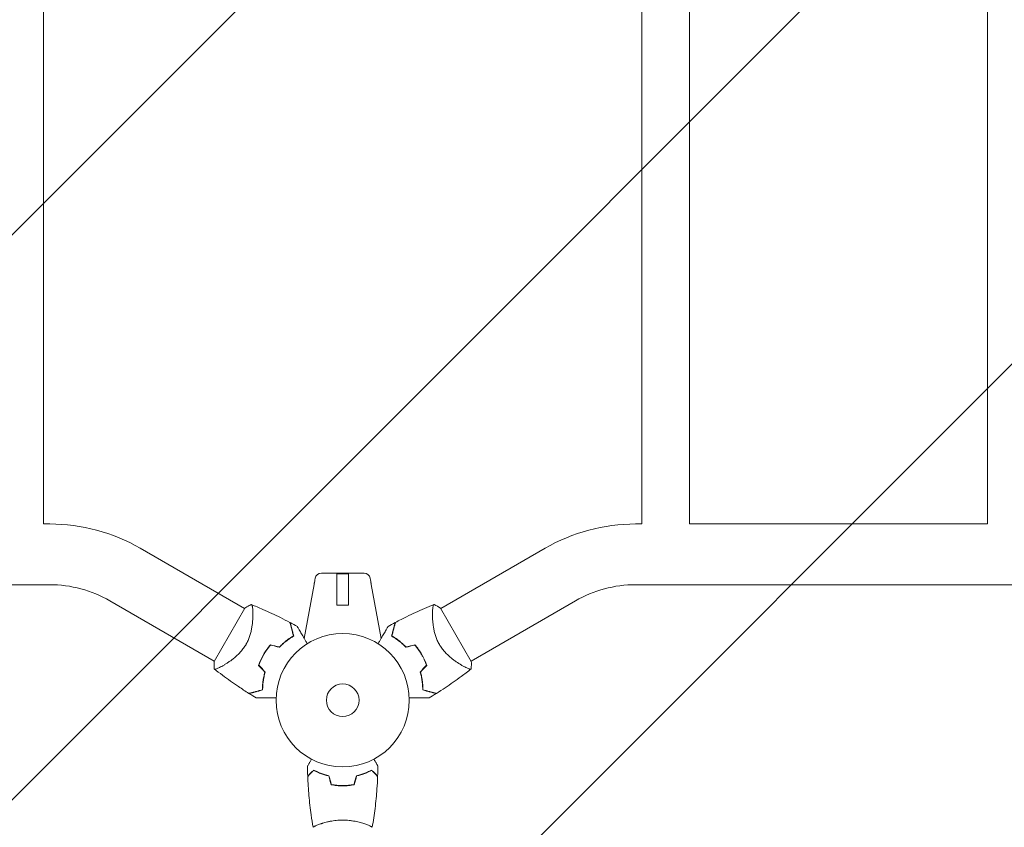
# Model space of a CAD drawing. Units: millimetres. Extents: x -5139 to 4797, y -3715 to 3715.
# Drawn here: x -257 to 526, y -1183 to -541 of the extents above; entities that cross this region are included whole.
import ezdxf

# ---------------------------------------------------------------- set-up
doc = ezdxf.new("R2010")
doc.units = ezdxf.units.MM
doc.header["$LTSCALE"] = 20
doc.linetypes.add('HIDDEN', pattern=[9.525, 6.35, -3.175])
doc.layers.add('2d', color=230, linetype='Continuous')
doc.layers.add('EN16630-TrainingSpace_Hatch', color=20, linetype='HIDDEN')

msp = doc.modelspace()

# ---------------------------------------------------------------- hatches: boundary and pattern name
at = {"layer": 'EN16630-TrainingSpace_Hatch'}
h = msp.add_hatch(dxfattribs=at)
h.set_pattern_fill('ANSI31', color=256, scale=100)
edge = h.paths.add_edge_path()
edge.add_line((3205, 2030), (3205, 1477.11))
edge.add_line((3205, 1477.11), (3746, 1477.11))
edge.add_arc((3746, 977.11), 500, 0, 90, ccw=False)
edge.add_line((4246, 977.11), (4246, 547.11))
edge.add_arc((3746, 547.11), 500, -90, 0, ccw=False)
edge.add_line((3746, 47.11), (3246, 47.11))
edge.add_line((3246, 47.11), (3205, 47.11))
edge.add_line((3205, 47.11), (3205, -500))
edge.add_arc((2705, -500), 500, -90, 0, ccw=False)
edge.add_arc((2705, -500), 500, 236.76025, 270, ccw=False)
edge.add_line((2430.93, -918.19), (2430.93, -990.15))
edge.add_arc((1930.93, -990.15), 500, -15.45136, 0, ccw=False)
edge.add_line((2412.86, -1123.36), (2664, -1123.36))
edge.add_arc((2664, -1623.36), 500, 0, 90, ccw=False)
edge.add_arc((2664, -1623.36), 500, 270, 360, ccw=False)
edge.add_line((2664, -2123.36), (2164, -2123.36))
edge.add_line((2164, -2123.36), (1664, -2123.36))
edge.add_arc((1664, -1623.36), 500, 228.36327, 270, ccw=False)
edge.add_arc((1000, -1623), 500, 270, 311.57459, ccw=False)
edge.add_line((1000, -2123), (-1000, -2123))
edge.add_arc((-1000, -1623), 500, 164.59145, 270, ccw=False)
edge.add_line((-1482.03, -1490.15), (-1801.17, -1490.15))
edge.add_arc((-2800.84, -1464.54), 1000, 270, 358.53249, ccw=False)
edge.add_line((-2800.84, -2464.54), (-3000.84, -2464.54))
edge.add_arc((-3000.84, -1464.54), 1000, 107.3553, 270, ccw=False)
edge.add_arc((-2439, 0), 1000, 180, 210.66827, ccw=False)
edge.add_line((-3439, 0), (-3439, 2164))
edge.add_arc((-2439, 2164), 1000, 90, 180, ccw=False)
edge.add_arc((-2439, 2164), 1000, 0, 90, ccw=False)
edge.add_line((-1439, 2164), (-1439, 408.15))
edge.add_line((-1439, 408.15), (-978.59, 408.15))
edge.add_arc((-500, 552.89), 500, 180, 196.82646, ccw=False)
edge.add_line((-1000, 552.89), (-1000, 982.89))
edge.add_arc((-500, 982.89), 500, 90, 180, ccw=False)
edge.add_line((-500, 1482.89), (0, 1482.89))
edge.add_line((0, 1482.89), (500, 1482.89))
edge.add_arc((500, 982.89), 500, 0, 90, ccw=False)
edge.add_line((1000, 982.89), (1000, 552.89))
edge.add_arc((500, 552.89), 500, -16.82646, 0, ccw=False)
edge.add_line((978.59, 408.15), (1930.93, 408.15))
edge.add_arc((1930.93, -91.85), 500, 56.76025, 90, ccw=False)
edge.add_line((2205, 326.34), (2205, 500))
edge.add_arc((2705, 500), 500, 156.63543, 180, ccw=False)
edge.add_line((2246, 698.29), (2246, 831.71))
edge.add_arc((2705, 1030), 500, 180, 203.36457, ccw=False)
edge.add_line((2205, 1030), (2205, 2030))
edge.add_arc((2705, 2030), 500, 90, 180, ccw=False)
edge.add_arc((2705, 2030), 500, 0, 90, ccw=False)

# ---------------------------------------------------------------- linework, layer by layer
at = {"layer": '2d', "lineweight": 0}
for p, q in [((-237.97, -140.15), (-237.97, -941.85)), ((238, -941.85), (238, -140.15)), ((276, -941.85), (276, -140.15)), ((513, -941.85), (513, -140.15)), ((-233.07, -941.85), (-237.97, -941.85)), ((233.07, -941.85), (238, -941.85)), ((276, -941.85), (513, -941.85)), ((-161, -961.16), (-77.99, -1009.09)), ((161, -961.16), (77.99, -1009.09)), ((-16.97, -980.96), (16.97, -980.96)), ((-4.75, -980.96), (-4.75, -1006.46)), ((-4.65, -981.46), (4.65, -981.46)), ((-4.65, -1006.46), (-4.65, -981.46)), ((4.65, -1006.46), (4.65, -981.46)), ((4.75, -980.96), (4.75, -1006.46)), ((-233.07, -990.15), (-1930.93, -990.15)), ((-22.79, -989.97), (-30.64, -1032.79)), ((22.79, -989.97), (30.64, -1032.79)), ((233.07, -990.15), (1930.93, -990.15)), ((-185.15, -1002.99), (-102.14, -1050.91)), ((-77.82, -1008.78), (-102.32, -1051.22)), ((4.75, -1006.46), (-4.75, -1006.46)), ((102.32, -1051.22), (77.82, -1008.78)), ((185.15, -1002.99), (102.14, -1050.91)), ((-71.45, -1012.86), (-71.45, -1012.86)), ((71.45, -1012.86), (71.45, -1012.86)), ((-95.6, -1054.69), (-95.6, -1054.69)), ((-9.39, -1148.53), (-9.18, -1148.53)), ((9.18, -1148.53), (9.39, -1148.53)), ((-19, -1180.81), (-19, -1180.81)), ((19, -1180.81), (19, -1180.81))]:
    msp.add_line(p, q, dxfattribs=at)
for radius in [53, 13]:
    msp.add_circle((0, -1082), radius, dxfattribs=at)
for centre, radius, start, end in [((-233.07, -1086), 144.15, 60, 90), ((233.07, -1086), 144.15, 90, 120), ((-16.97, -985.96), 5, 89.99998, 168.46309), ((16.97, -985.96), 5, 11.53691, 90.00002), ((-233.07, -1086), 95.85, 60, 90), ((233.07, -1086), 95.85, 90, 120), ((-14.42, -1073.68), 49.45, 136.49164, 136.75963), ((14.42, -1073.68), 49.45, 43.24037, 43.50836), ((-14.42, -1073.68), 49.45, 163.24037, 163.50836), ((14.42, -1073.68), 49.45, 16.49164, 16.75963), ((0, -1131.87), 23, 195.34125, 196.0153), ((0, -1131.87), 23, 343.9847, 344.65875)]:
    msp.add_arc(centre, radius, start, end, dxfattribs=at)
at = {"layer": '2d', "lineweight": 0, "extrusion": (0, 0, -1)}
msp.add_ellipse((-14.64, -986.43), major_axis=(-7.22, 1.47), ratio=0.823586, start_param=-0.015481, end_param=0.001023, dxfattribs=at)
at = {"layer": '2d', "lineweight": 0}
msp.add_ellipse((14.64, -986.43), major_axis=(7.22, 1.47), ratio=0.823586, start_param=-0.015481, end_param=0.001023, dxfattribs=at)
for points, knots in [([(-21.88, -985.05), (-21.88, -985.05), (-21.89, -985.09), (-21.91, -985.21), (-21.93, -985.31), (-22, -985.68), (-22.07, -986.05), (-22.23, -986.96), (-22.33, -987.5), (-22.5, -988.39), (-22.55, -988.7), (-22.67, -989.33), (-22.73, -989.65), (-22.79, -989.97)], [0, 0, 0, 0, 0.125, 0.125, 0.25, 0.25, 0.5, 0.5, 0.75, 0.75, 0.875, 0.875, 1, 1, 1, 1]), ([(21.88, -985.05), (21.88, -985.05), (21.89, -985.09), (21.91, -985.21), (21.93, -985.31), (22, -985.68), (22.07, -986.05), (22.23, -986.96), (22.33, -987.5), (22.5, -988.39), (22.55, -988.7), (22.67, -989.33), (22.73, -989.65), (22.79, -989.97)], [0, 0, 0, 0, 0.125, 0.125, 0.25, 0.25, 0.5, 0.5, 0.75, 0.75, 0.875, 0.875, 1, 1, 1, 1]), ([(-77.82, -1008.78), (-76.72, -1008.07), (-75.61, -1007.41), (-73.89, -1006.51), (-73.31, -1006.22), (-72.72, -1005.95)], [0, 0, 0, 0, 3.969895, 3.969895, 5.95449, 5.95449, 5.95449, 5.95449]), ([(-72.72, -1005.95), (-72.72, -1005.95), (-72.72, -1005.95), (-72.71, -1005.95), (-72.68, -1005.97), (-72.59, -1006), (-72.55, -1006.02), (-72.49, -1006.05), (-72.46, -1006.05), (-72.41, -1006.08), (-72.39, -1006.1), (-72.27, -1006.2), (-72.19, -1006.36), (-72.06, -1006.69), (-72.02, -1006.81), (-71.95, -1007.1), (-71.91, -1007.26), (-71.74, -1008.14), (-71.63, -1009.08), (-71.51, -1010.79), (-71.48, -1011.4), (-71.46, -1012.4), (-71.45, -1012.75), (-71.44, -1013.46), (-71.44, -1013.83), (-71.45, -1015.73), (-71.51, -1017.39), (-71.73, -1020.07), (-71.83, -1021), (-72.01, -1022.45), (-72.08, -1022.94), (-72.24, -1023.93), (-72.32, -1024.43), (-72.6, -1025.95), (-72.82, -1026.98), (-73.22, -1028.56), (-73.36, -1029.09), (-73.68, -1030.16), (-73.85, -1030.7), (-74.4, -1032.32), (-74.82, -1033.39), (-75.53, -1034.98), (-75.78, -1035.51), (-76.18, -1036.3), (-76.32, -1036.56), (-76.61, -1037.08), (-76.75, -1037.34), (-76.9, -1037.6)], [0.16840129, 0.16840129, 0.16840129, 0.16840129, 0.16868251, 0.16868251, 0.17219218, 0.17219218, 0.17394701, 0.17394701, 0.17482443, 0.17482443, 0.17570184, 0.17570184, 0.17921151, 0.17921151, 0.18096635, 0.18096635, 0.18272118, 0.18272118, 0.18974052, 0.18974052, 0.19325019, 0.19325019, 0.19500502, 0.19500502, 0.19675986, 0.19675986, 0.2037792, 0.2037792, 0.20728887, 0.20728887, 0.2090437, 0.2090437, 0.21079853, 0.21079853, 0.2143082, 0.2143082, 0.21606304, 0.21606304, 0.21781787, 0.21781787, 0.22132754, 0.22132754, 0.22308238, 0.22308238, 0.22395979, 0.22395979, 0.22483721, 0.22483721, 0.22483721, 0.22483721]), ([(-72.71, -1005.96), (-69.62, -1007.17), (-66.55, -1008.44), (-58.74, -1011.83), (-54.02, -1014.03), (-46.9, -1017.57), (-44.44, -1018.84), (-42.01, -1020.13)], [0, 0, 0, 0, 10.001334, 10.001334, 25.653162, 25.653162, 33.969574, 33.969574, 33.969574, 33.969574]), ([(42.01, -1020.13), (44.94, -1018.57), (47.89, -1017.06), (55.54, -1013.31), (60.27, -1011.14), (67.59, -1008.02), (70.14, -1006.97), (72.71, -1005.96)], [0, 0, 0, 0, 10.001335, 10.001335, 25.652814, 25.652814, 33.969558, 33.969558, 33.969558, 33.969558]), ([(76.9, -1037.6), (76.3, -1036.57), (75.77, -1035.52), (74.82, -1033.4), (74.41, -1032.33), (73.86, -1030.72), (73.69, -1030.18), (73.37, -1029.11), (73.23, -1028.58), (72.83, -1027), (72.6, -1025.97), (72.23, -1023.95), (72.08, -1022.95), (71.83, -1021.03), (71.74, -1020.11), (71.59, -1018.32), (71.54, -1017.46), (71.47, -1015.8), (71.45, -1015.01), (71.43, -1012.73), (71.47, -1011.4), (71.59, -1009.68), (71.63, -1009.16), (71.74, -1008.22), (71.81, -1007.8), (72.01, -1006.75), (72.17, -1006.3), (72.38, -1006.1), (72.41, -1006.09), (72.45, -1006.06), (72.48, -1006.05), (72.55, -1006.02), (72.58, -1006.01), (72.68, -1005.97), (72.71, -1005.96), (72.72, -1005.95), (72.72, -1005.95), (72.72, -1005.95)], [0, 0, 0, 0, 0.00351649, 0.00351649, 0.00703299, 0.00703299, 0.00879123, 0.00879123, 0.01054948, 0.01054948, 0.01406598, 0.01406598, 0.01758247, 0.01758247, 0.02109896, 0.02109896, 0.02461546, 0.02461546, 0.02813195, 0.02813195, 0.03516494, 0.03516494, 0.03868143, 0.03868143, 0.04219793, 0.04219793, 0.04923091, 0.04923091, 0.05011004, 0.05011004, 0.05098916, 0.05098916, 0.05274741, 0.05274741, 0.0562639, 0.0562639, 0.05666079, 0.05666079, 0.05666079, 0.05666079]), ([(-39.14, -1030.85), (-39.45, -1029.69), (-39.74, -1028.6), (-40.28, -1026.58), (-40.53, -1025.65), (-40.87, -1024.37), (-40.98, -1023.97), (-41.18, -1023.22), (-41.28, -1022.86), (-41.54, -1021.89), (-41.68, -1021.36), (-41.83, -1020.78), (-41.87, -1020.63), (-41.93, -1020.4), (-41.95, -1020.33), (-41.96, -1020.29), (-41.96, -1020.29), (-41.97, -1020.28), (-41.97, -1020.27), (-41.97, -1020.26), (-41.98, -1020.25), (-41.98, -1020.22), (-41.99, -1020.21), (-42, -1020.17), (-42, -1020.16), (-42, -1020.14), (-42.01, -1020.13), (-42.01, -1020.13)], [0, 0, 0, 0, 0.00498507, 0.00498507, 0.00997014, 0.00997014, 0.01246267, 0.01246267, 0.01495521, 0.01495521, 0.01994028, 0.01994028, 0.02243281, 0.02243281, 0.02492534, 0.02492534, 0.02554848, 0.02554848, 0.02617161, 0.02617161, 0.02741788, 0.02741788, 0.02991041, 0.02991041, 0.03489548, 0.03489548, 0.03928387, 0.03928387, 0.03928387, 0.03928387]), ([(-38.9, -1030.94), (-39.2, -1029.84), (-39.48, -1028.79), (-40, -1026.85), (-40.24, -1025.95), (-40.57, -1024.71), (-40.68, -1024.32), (-40.88, -1023.58), (-40.97, -1023.23), (-41.23, -1022.25), (-41.38, -1021.71), (-41.54, -1021.1), (-41.59, -1020.92), (-41.66, -1020.65), (-41.69, -1020.55), (-41.71, -1020.45), (-41.72, -1020.43), (-41.72, -1020.41), (-41.73, -1020.4), (-41.73, -1020.37), (-41.74, -1020.36), (-41.75, -1020.32), (-41.75, -1020.3), (-41.76, -1020.28), (-41.76, -1020.27), (-41.76, -1020.26), (-41.76, -1020.26), (-41.76, -1020.26)], [0, 0, 0, 0, 0.00477017, 0.00477017, 0.00954034, 0.00954034, 0.01192543, 0.01192543, 0.01431051, 0.01431051, 0.01908068, 0.01908068, 0.02146577, 0.02146577, 0.02385086, 0.02385086, 0.0250434, 0.0250434, 0.02623594, 0.02623594, 0.02862103, 0.02862103, 0.0333912, 0.0333912, 0.03816137, 0.03816137, 0.03927414, 0.03927414, 0.03927414, 0.03927414]), ([(-36.07, -1023.38), (-36.07, -1023.38), (-36.07, -1023.39), (-36.05, -1023.41), (-36.04, -1023.43), (-36.02, -1023.47), (-36.01, -1023.49), (-35.99, -1023.52), (-35.98, -1023.53), (-35.97, -1023.55), (-35.97, -1023.56), (-35.96, -1023.58), (-35.95, -1023.6), (-35.88, -1023.71), (-35.79, -1023.88), (-35.52, -1024.33), (-35.35, -1024.62), (-34.96, -1025.3), (-34.74, -1025.69), (-34.24, -1026.55), (-33.97, -1027.03), (-33.1, -1028.53), (-32.45, -1029.65), (-31.06, -1032.06), (-30.32, -1033.34), (-29.09, -1035.48), (-28.62, -1036.28), (-28.15, -1037.1)], [0.04930785, 0.04930785, 0.04930785, 0.04930785, 0.05422987, 0.05422987, 0.06025541, 0.06025541, 0.06326818, 0.06326818, 0.06477456, 0.06477456, 0.06552775, 0.06552775, 0.06628095, 0.06628095, 0.06929372, 0.06929372, 0.07230649, 0.07230649, 0.07531926, 0.07531926, 0.07833203, 0.07833203, 0.08435757, 0.08435757, 0.09038311, 0.09038311, 0.09385287, 0.09385287, 0.09385287, 0.09385287]), ([(28.15, -1037.1), (28.63, -1036.28), (29.09, -1035.48), (30.31, -1033.35), (31.05, -1032.07), (32.1, -1030.26), (32.43, -1029.68), (33.08, -1028.56), (33.39, -1028.02), (34.27, -1026.5), (34.78, -1025.62), (35.36, -1024.6), (35.53, -1024.31), (35.73, -1023.97), (35.79, -1023.87), (35.88, -1023.71), (35.91, -1023.65), (35.95, -1023.59), (35.96, -1023.57), (35.97, -1023.55), (35.97, -1023.55), (35.99, -1023.53), (35.99, -1023.52), (36.01, -1023.49), (36.02, -1023.47), (36.04, -1023.43), (36.05, -1023.41), (36.07, -1023.39), (36.07, -1023.38), (36.07, -1023.38)], [0.00255866, 0.00255866, 0.00255866, 0.00255866, 0.00604686, 0.00604686, 0.01209372, 0.01209372, 0.01511716, 0.01511716, 0.01814059, 0.01814059, 0.02418745, 0.02418745, 0.02721088, 0.02721088, 0.0287226, 0.0287226, 0.03023431, 0.03023431, 0.03099017, 0.03099017, 0.03174603, 0.03174603, 0.03325774, 0.03325774, 0.03628117, 0.03628117, 0.04232804, 0.04232804, 0.04714176, 0.04714176, 0.04714176, 0.04714176]), ([(41.76, -1020.26), (41.76, -1020.26), (41.76, -1020.26), (41.76, -1020.27), (41.76, -1020.28), (41.75, -1020.3), (41.75, -1020.32), (41.74, -1020.36), (41.73, -1020.38), (41.73, -1020.4), (41.72, -1020.41), (41.72, -1020.43), (41.71, -1020.46), (41.69, -1020.55), (41.66, -1020.65), (41.59, -1020.93), (41.54, -1021.11), (41.37, -1021.72), (41.23, -1022.26), (40.97, -1023.21), (40.88, -1023.56), (40.68, -1024.3), (40.58, -1024.69), (40.24, -1025.94), (40, -1026.85), (39.48, -1028.8), (39.2, -1029.84), (38.9, -1030.94)], [-0.01786939, -0.01786939, -0.01786939, -0.01786939, -0.01672988, -0.01672988, -0.01196282, -0.01196282, -0.00719576, -0.00719576, -0.00481223, -0.00481223, -0.00362046, -0.00362046, -0.0024287, -0.0024287, -0.00004517, -0.00004517, 0.00233836, 0.00233836, 0.00710542, 0.00710542, 0.00948895, 0.00948895, 0.01187248, 0.01187248, 0.01663954, 0.01663954, 0.02140659, 0.02140659, 0.02140659, 0.02140659]), ([(39.14, -1030.85), (39.45, -1029.69), (39.74, -1028.6), (40.28, -1026.58), (40.53, -1025.65), (40.87, -1024.37), (40.98, -1023.97), (41.18, -1023.22), (41.28, -1022.86), (41.54, -1021.89), (41.68, -1021.36), (41.83, -1020.78), (41.87, -1020.63), (41.93, -1020.4), (41.95, -1020.33), (41.96, -1020.29), (41.96, -1020.29), (41.97, -1020.28), (41.97, -1020.27), (41.97, -1020.26), (41.98, -1020.25), (41.98, -1020.22), (41.99, -1020.21), (42, -1020.17), (42, -1020.16), (42, -1020.14), (42.01, -1020.13), (42.01, -1020.13)], [0, 0, 0, 0, 0.00498507, 0.00498507, 0.00997014, 0.00997014, 0.01246267, 0.01246267, 0.01495521, 0.01495521, 0.01994028, 0.01994028, 0.02243281, 0.02243281, 0.02492534, 0.02492534, 0.02554848, 0.02554848, 0.02617161, 0.02617161, 0.02741788, 0.02741788, 0.02991041, 0.02991041, 0.03489548, 0.03489548, 0.03928387, 0.03928387, 0.03928387, 0.03928387]), ([(-50.28, -1039.63), (-49.37, -1038.67), (-48.44, -1037.77), (-46.58, -1036.09), (-45.64, -1035.31), (-44.23, -1034.22), (-43.76, -1033.87), (-42.82, -1033.19), (-42.35, -1032.86), (-40.95, -1031.93), (-40.03, -1031.36), (-39.14, -1030.85)], [0, 0, 0, 0, 0.00414637, 0.00414637, 0.00829274, 0.00829274, 0.01036592, 0.01036592, 0.0124391, 0.0124391, 0.01658547, 0.01658547, 0.01658547, 0.01658547]), ([(-50.22, -1039.85), (-49.29, -1038.87), (-48.35, -1037.96), (-46.46, -1036.26), (-45.51, -1035.46), (-44.08, -1034.35), (-43.6, -1034), (-42.64, -1033.31), (-42.16, -1032.98), (-40.74, -1032.03), (-39.81, -1031.46), (-38.9, -1030.94)], [0, 0, 0, 0, 0.00420297, 0.00420297, 0.00840595, 0.00840595, 0.01050744, 0.01050744, 0.01260892, 0.01260892, 0.0168119, 0.0168119, 0.0168119, 0.0168119]), ([(38.9, -1030.94), (39.81, -1031.46), (40.73, -1032.03), (42.61, -1033.28), (43.56, -1033.95), (44.99, -1035.06), (45.47, -1035.45), (46.43, -1036.25), (46.91, -1036.66), (48.35, -1037.96), (49.29, -1038.87), (50.22, -1039.85)], [0, 0, 0, 0, 0.00420381, 0.00420381, 0.00840762, 0.00840762, 0.01050952, 0.01050952, 0.01261143, 0.01261143, 0.01681524, 0.01681524, 0.01681524, 0.01681524]), ([(50.28, -1039.63), (49.37, -1038.67), (48.44, -1037.77), (46.58, -1036.09), (45.64, -1035.31), (44.23, -1034.22), (43.76, -1033.87), (42.82, -1033.19), (42.35, -1032.86), (40.95, -1031.93), (40.03, -1031.36), (39.14, -1030.85)], [0, 0, 0, 0, 0.00414637, 0.00414637, 0.00829274, 0.00829274, 0.01036592, 0.01036592, 0.0124391, 0.0124391, 0.01658547, 0.01658547, 0.01658547, 0.01658547]), ([(-76.9, -1037.6), (-77.5, -1038.64), (-78.14, -1039.62), (-79.5, -1041.5), (-80.22, -1042.39), (-81.34, -1043.68), (-81.72, -1044.1), (-82.49, -1044.9), (-82.88, -1045.29), (-84.04, -1046.43), (-84.82, -1047.14), (-86.39, -1048.47), (-87.18, -1049.1), (-88.72, -1050.28), (-89.47, -1050.82), (-90.94, -1051.84), (-91.66, -1052.32), (-93.06, -1053.21), (-93.74, -1053.62), (-95.71, -1054.77), (-96.88, -1055.4), (-98.42, -1056.16), (-98.9, -1056.38), (-99.76, -1056.76), (-100.16, -1056.91), (-101.17, -1057.26), (-101.64, -1057.35), (-101.92, -1057.26), (-101.95, -1057.25), (-101.99, -1057.22), (-102.01, -1057.21), (-102.07, -1057.16), (-102.1, -1057.14), (-102.18, -1057.08), (-102.21, -1057.05), (-102.22, -1057.05), (-102.22, -1057.05), (-102.22, -1057.05)], [0, 0, 0, 0, 0.00351649, 0.00351649, 0.00703299, 0.00703299, 0.00879123, 0.00879123, 0.01054948, 0.01054948, 0.01406598, 0.01406598, 0.01758247, 0.01758247, 0.02109896, 0.02109896, 0.02461546, 0.02461546, 0.02813195, 0.02813195, 0.03516494, 0.03516494, 0.03868143, 0.03868143, 0.04219793, 0.04219793, 0.04923091, 0.04923091, 0.05011004, 0.05011004, 0.05098916, 0.05098916, 0.05274741, 0.05274741, 0.0562639, 0.0562639, 0.05666079, 0.05666079, 0.05666079, 0.05666079]), ([(-57.46, -1037.94), (-58.48, -1039.12), (-59.45, -1040.35), (-61.29, -1042.91), (-62.15, -1044.25), (-62.96, -1045.65)], [0, 0, 0, 0, 0.004778412, 0.004778412, 0.009556824, 0.009556824, 0.009556824, 0.009556824]), ([(-62.79, -1045.75), (-62.39, -1045.06), (-61.98, -1044.39), (-61.13, -1043.07), (-60.69, -1042.43), (-59.34, -1040.53), (-58.39, -1039.32), (-57.39, -1038.17)], [0.009393696, 0.009393696, 0.009393696, 0.009393696, 0.011738601, 0.011738601, 0.014083505, 0.014083505, 0.018773315, 0.018773315, 0.018773315, 0.018773315]), ([(57.39, -1038.17), (58.39, -1039.32), (59.35, -1040.53), (61.15, -1043.06), (61.99, -1044.38), (62.79, -1045.75)], [0, 0, 0, 0, 0.004696848, 0.004696848, 0.009393696, 0.009393696, 0.009393696, 0.009393696]), ([(62.96, -1045.65), (62.15, -1044.25), (61.29, -1042.91), (59.45, -1040.34), (58.48, -1039.12), (57.46, -1037.94)], [0.009556824, 0.009556824, 0.009556824, 0.009556824, 0.014332328, 0.014332328, 0.019107831, 0.019107831, 0.019107831, 0.019107831]), ([(102.22, -1057.05), (102.22, -1057.05), (102.22, -1057.05), (102.21, -1057.05), (102.19, -1057.07), (102.11, -1057.13), (102.08, -1057.16), (102.02, -1057.2), (102, -1057.22), (101.96, -1057.25), (101.93, -1057.26), (101.78, -1057.31), (101.6, -1057.31), (101.26, -1057.25), (101.13, -1057.22), (100.84, -1057.14), (100.68, -1057.09), (99.83, -1056.8), (98.96, -1056.43), (97.43, -1055.67), (96.88, -1055.39), (96, -1054.92), (95.7, -1054.75), (95.08, -1054.4), (94.76, -1054.22), (93.12, -1053.26), (91.72, -1052.37), (89.5, -1050.84), (88.74, -1050.3), (87.58, -1049.41), (87.19, -1049.11), (86.41, -1048.48), (86.02, -1048.15), (84.84, -1047.15), (84.06, -1046.45), (82.89, -1045.31), (82.51, -1044.92), (81.74, -1044.11), (81.35, -1043.69), (80.23, -1042.41), (79.51, -1041.51), (78.48, -1040.1), (78.15, -1039.61), (77.67, -1038.87), (77.51, -1038.62), (77.2, -1038.12), (77.05, -1037.86), (76.9, -1037.6)], [0.16840129, 0.16840129, 0.16840129, 0.16840129, 0.16868251, 0.16868251, 0.17219218, 0.17219218, 0.17394701, 0.17394701, 0.17482443, 0.17482443, 0.17570184, 0.17570184, 0.17921151, 0.17921151, 0.18096635, 0.18096635, 0.18272118, 0.18272118, 0.18974052, 0.18974052, 0.19325019, 0.19325019, 0.19500502, 0.19500502, 0.19675986, 0.19675986, 0.2037792, 0.2037792, 0.20728887, 0.20728887, 0.2090437, 0.2090437, 0.21079853, 0.21079853, 0.2143082, 0.2143082, 0.21606304, 0.21606304, 0.21781787, 0.21781787, 0.22132754, 0.22132754, 0.22308238, 0.22308238, 0.22395979, 0.22395979, 0.22483721, 0.22483721, 0.22483721, 0.22483721]), ([(-62.96, -1045.65), (-63.77, -1047.05), (-64.5, -1048.47), (-65.8, -1051.34), (-66.38, -1052.79), (-66.89, -1054.26)], [0.009556824, 0.009556824, 0.009556824, 0.009556824, 0.014332328, 0.014332328, 0.019107831, 0.019107831, 0.019107831, 0.019107831]), ([(-66.66, -1054.21), (-66.16, -1052.77), (-65.58, -1051.34), (-64.3, -1048.52), (-63.58, -1047.12), (-62.79, -1045.75)], [0, 0, 0, 0, 0.004696848, 0.004696848, 0.009393696, 0.009393696, 0.009393696, 0.009393696]), ([(62.79, -1045.75), (63.18, -1046.44), (63.56, -1047.13), (64.28, -1048.52), (64.62, -1049.22), (65.58, -1051.34), (66.16, -1052.77), (66.66, -1054.21)], [0.009393696, 0.009393696, 0.009393696, 0.009393696, 0.011738601, 0.011738601, 0.014083505, 0.014083505, 0.018773315, 0.018773315, 0.018773315, 0.018773315]), ([(66.89, -1054.26), (66.38, -1052.79), (65.8, -1051.34), (64.5, -1048.47), (63.77, -1047.05), (62.96, -1045.65)], [0, 0, 0, 0, 0.004778412, 0.004778412, 0.009556824, 0.009556824, 0.009556824, 0.009556824]), ([(-74.58, -1076.55), (-77.4, -1074.8), (-80.19, -1072.99), (-87.26, -1068.25), (-91.5, -1065.23), (-97.86, -1060.46), (-100.05, -1058.77), (-102.21, -1057.05)], [0, 0, 0, 0, 10.001335, 10.001335, 25.652814, 25.652814, 33.969558, 33.969558, 33.969558, 33.969558]), ([(102.21, -1057.05), (99.61, -1059.12), (96.98, -1061.14), (90.13, -1066.21), (85.88, -1069.2), (79.25, -1073.6), (76.92, -1075.09), (74.58, -1076.55)], [0, 0, 0, 0, 10.001334, 10.001334, 25.653177, 25.653177, 33.969574, 33.969574, 33.969574, 33.969574]), ([(102.32, -1051.22), (102.39, -1052.52), (102.4, -1053.82), (102.32, -1055.76), (102.28, -1056.4), (102.22, -1057.05)], [0, 0, 0, 0, 3.969895, 3.969895, 5.95449, 5.95449, 5.95449, 5.95449]), ([(-61.83, -1059.64), (-62.21, -1060.91), (-62.52, -1062.16), (-63.05, -1064.61), (-63.25, -1065.82), (-63.5, -1067.59), (-63.56, -1068.17), (-63.68, -1069.32), (-63.73, -1069.9), (-63.84, -1071.58), (-63.87, -1072.65), (-63.87, -1073.68)], [0, 0, 0, 0, 0.00414637, 0.00414637, 0.00829274, 0.00829274, 0.01036592, 0.01036592, 0.0124391, 0.0124391, 0.01658547, 0.01658547, 0.01658547, 0.01658547]), ([(-63.67, -1073.84), (-63.67, -1072.79), (-63.64, -1071.71), (-63.5, -1069.46), (-63.39, -1068.3), (-63.15, -1066.5), (-63.05, -1065.9), (-62.84, -1064.67), (-62.72, -1064.04), (-62.32, -1062.15), (-61.99, -1060.88), (-61.61, -1059.58)], [0, 0, 0, 0, 0.00420381, 0.00420381, 0.00840762, 0.00840762, 0.01050952, 0.01050952, 0.01261143, 0.01261143, 0.01681524, 0.01681524, 0.01681524, 0.01681524]), ([(61.61, -1059.58), (61.99, -1060.88), (62.32, -1062.14), (62.85, -1064.63), (63.06, -1065.86), (63.3, -1067.65), (63.37, -1068.24), (63.49, -1069.42), (63.53, -1070), (63.64, -1071.7), (63.67, -1072.79), (63.67, -1073.84)], [0, 0, 0, 0, 0.00420297, 0.00420297, 0.00840595, 0.00840595, 0.01050744, 0.01050744, 0.01260892, 0.01260892, 0.0168119, 0.0168119, 0.0168119, 0.0168119]), ([(61.83, -1059.64), (62.21, -1060.91), (62.52, -1062.16), (63.05, -1064.61), (63.25, -1065.82), (63.5, -1067.59), (63.56, -1068.17), (63.68, -1069.32), (63.73, -1069.9), (63.84, -1071.58), (63.87, -1072.65), (63.87, -1073.68)], [0, 0, 0, 0, 0.00414637, 0.00414637, 0.00829274, 0.00829274, 0.01036592, 0.01036592, 0.0124391, 0.0124391, 0.01658547, 0.01658547, 0.01658547, 0.01658547]), ([(-63.87, -1073.68), (-65.03, -1073.99), (-66.11, -1074.29), (-68.13, -1074.83), (-69.07, -1075.08), (-70.34, -1075.42), (-70.74, -1075.53), (-71.5, -1075.73), (-71.85, -1075.82), (-72.83, -1076.09), (-73.35, -1076.23), (-73.93, -1076.38), (-74.09, -1076.42), (-74.32, -1076.48), (-74.39, -1076.5), (-74.42, -1076.51), (-74.43, -1076.51), (-74.44, -1076.52), (-74.44, -1076.52), (-74.46, -1076.52), (-74.47, -1076.52), (-74.49, -1076.53), (-74.51, -1076.53), (-74.54, -1076.54), (-74.56, -1076.55), (-74.57, -1076.55), (-74.58, -1076.55), (-74.58, -1076.55)], [0, 0, 0, 0, 0.00498507, 0.00498507, 0.00997014, 0.00997014, 0.01246267, 0.01246267, 0.01495521, 0.01495521, 0.01994028, 0.01994028, 0.02243281, 0.02243281, 0.02492534, 0.02492534, 0.02554848, 0.02554848, 0.02617161, 0.02617161, 0.02741788, 0.02741788, 0.02991041, 0.02991041, 0.03489548, 0.03489548, 0.03928387, 0.03928387, 0.03928387, 0.03928387]), ([(-74.35, -1076.7), (-74.35, -1076.7), (-74.35, -1076.7), (-74.34, -1076.7), (-74.34, -1076.7), (-74.31, -1076.69), (-74.29, -1076.68), (-74.25, -1076.67), (-74.24, -1076.67), (-74.21, -1076.66), (-74.2, -1076.66), (-74.18, -1076.65), (-74.16, -1076.65), (-74.06, -1076.62), (-73.96, -1076.6), (-73.68, -1076.52), (-73.51, -1076.47), (-72.89, -1076.31), (-72.36, -1076.17), (-71.4, -1075.91), (-71.05, -1075.82), (-70.31, -1075.62), (-69.92, -1075.51), (-68.67, -1075.18), (-67.77, -1074.94), (-65.82, -1074.41), (-64.77, -1074.13), (-63.67, -1073.84)], [-0.01786939, -0.01786939, -0.01786939, -0.01786939, -0.01672988, -0.01672988, -0.01196282, -0.01196282, -0.00719576, -0.00719576, -0.00481223, -0.00481223, -0.00362046, -0.00362046, -0.0024287, -0.0024287, -0.00004517, -0.00004517, 0.00233836, 0.00233836, 0.00710542, 0.00710542, 0.00948895, 0.00948895, 0.01187248, 0.01187248, 0.01663954, 0.01663954, 0.02140659, 0.02140659, 0.02140659, 0.02140659]), ([(-52.96, -1080.07), (-53.91, -1080.07), (-54.83, -1080.07), (-57.28, -1080.07), (-58.77, -1080.07), (-60.85, -1080.07), (-61.53, -1080.07), (-62.82, -1080.07), (-63.44, -1080.07), (-65.2, -1080.07), (-66.21, -1080.07), (-67.39, -1080.07), (-67.72, -1080.07), (-68.12, -1080.07), (-68.24, -1080.07), (-68.42, -1080.07), (-68.49, -1080.07), (-68.56, -1080.07), (-68.58, -1080.07), (-68.6, -1080.07), (-68.61, -1080.07), (-68.63, -1080.07), (-68.64, -1080.07), (-68.68, -1080.07), (-68.7, -1080.07), (-68.75, -1080.07), (-68.77, -1080.07), (-68.79, -1080.07), (-68.8, -1080.07), (-68.8, -1080.07)], [0.00255866, 0.00255866, 0.00255866, 0.00255866, 0.00604686, 0.00604686, 0.01209372, 0.01209372, 0.01511716, 0.01511716, 0.01814059, 0.01814059, 0.02418745, 0.02418745, 0.02721088, 0.02721088, 0.0287226, 0.0287226, 0.03023431, 0.03023431, 0.03099017, 0.03099017, 0.03174603, 0.03174603, 0.03325774, 0.03325774, 0.03628117, 0.03628117, 0.04232804, 0.04232804, 0.04714176, 0.04714176, 0.04714176, 0.04714176]), ([(68.8, -1080.07), (68.8, -1080.07), (68.79, -1080.07), (68.77, -1080.07), (68.75, -1080.07), (68.7, -1080.07), (68.68, -1080.07), (68.64, -1080.07), (68.63, -1080.07), (68.61, -1080.07), (68.6, -1080.07), (68.57, -1080.07), (68.55, -1080.07), (68.42, -1080.07), (68.23, -1080.07), (67.7, -1080.07), (67.37, -1080.07), (66.58, -1080.07), (66.13, -1080.07), (65.14, -1080.07), (64.59, -1080.07), (62.85, -1080.07), (61.56, -1080.07), (58.78, -1080.07), (57.3, -1080.07), (54.83, -1080.07), (53.91, -1080.07), (52.96, -1080.07)], [0.04930785, 0.04930785, 0.04930785, 0.04930785, 0.05422987, 0.05422987, 0.06025541, 0.06025541, 0.06326818, 0.06326818, 0.06477456, 0.06477456, 0.06552775, 0.06552775, 0.06628095, 0.06628095, 0.06929372, 0.06929372, 0.07230649, 0.07230649, 0.07531926, 0.07531926, 0.07833203, 0.07833203, 0.08435757, 0.08435757, 0.09038311, 0.09038311, 0.09385287, 0.09385287, 0.09385287, 0.09385287]), ([(63.67, -1073.84), (64.78, -1074.13), (65.82, -1074.41), (67.76, -1074.93), (68.66, -1075.18), (69.9, -1075.51), (70.29, -1075.61), (71.03, -1075.81), (71.38, -1075.91), (72.36, -1076.17), (72.9, -1076.31), (73.51, -1076.48), (73.69, -1076.52), (73.96, -1076.6), (74.07, -1076.62), (74.16, -1076.65), (74.18, -1076.65), (74.2, -1076.66), (74.21, -1076.66), (74.24, -1076.67), (74.25, -1076.67), (74.29, -1076.69), (74.31, -1076.69), (74.34, -1076.7), (74.34, -1076.7), (74.35, -1076.7), (74.35, -1076.7), (74.35, -1076.7)], [0, 0, 0, 0, 0.00477017, 0.00477017, 0.00954034, 0.00954034, 0.01192543, 0.01192543, 0.01431051, 0.01431051, 0.01908068, 0.01908068, 0.02146577, 0.02146577, 0.02385086, 0.02385086, 0.0250434, 0.0250434, 0.02623594, 0.02623594, 0.02862103, 0.02862103, 0.0333912, 0.0333912, 0.03816137, 0.03816137, 0.03927414, 0.03927414, 0.03927414, 0.03927414]), ([(63.87, -1073.68), (65.03, -1073.99), (66.11, -1074.29), (68.13, -1074.83), (69.07, -1075.08), (70.34, -1075.42), (70.74, -1075.53), (71.5, -1075.73), (71.85, -1075.82), (72.83, -1076.09), (73.35, -1076.23), (73.93, -1076.38), (74.09, -1076.42), (74.32, -1076.48), (74.39, -1076.5), (74.42, -1076.51), (74.43, -1076.51), (74.44, -1076.52), (74.44, -1076.52), (74.46, -1076.52), (74.47, -1076.52), (74.49, -1076.53), (74.51, -1076.53), (74.54, -1076.54), (74.56, -1076.55), (74.57, -1076.55), (74.58, -1076.55), (74.58, -1076.55)], [0, 0, 0, 0, 0.00498507, 0.00498507, 0.00997014, 0.00997014, 0.01246267, 0.01246267, 0.01495521, 0.01495521, 0.01994028, 0.01994028, 0.02243281, 0.02243281, 0.02492534, 0.02492534, 0.02554848, 0.02554848, 0.02617161, 0.02617161, 0.02741788, 0.02741788, 0.02991041, 0.02991041, 0.03489548, 0.03489548, 0.03928387, 0.03928387, 0.03928387, 0.03928387]), ([(-28.02, -1134.39), (-28.02, -1134.39), (-28.01, -1134.38), (-28.01, -1134.36), (-28, -1134.36), (-27.99, -1134.34), (-27.99, -1134.33), (-27.98, -1134.32), (-27.97, -1134.31), (-27.93, -1134.23), (-27.88, -1134.15), (-27.68, -1133.8), (-27.47, -1133.44), (-27.08, -1132.75), (-26.93, -1132.5), (-26.61, -1131.95), (-26.45, -1131.66), (-25.91, -1130.74), (-25.52, -1130.06), (-25.01, -1129.17), (-24.91, -1129), (-24.81, -1128.83)], [0.03093242, 0.03093242, 0.03093242, 0.03093242, 0.03756195, 0.03756195, 0.04131815, 0.04131815, 0.04225719, 0.04225719, 0.04319624, 0.04319624, 0.04507434, 0.04507434, 0.04883054, 0.04883054, 0.05070863, 0.05070863, 0.05258673, 0.05258673, 0.05634293, 0.05634293, 0.05718798, 0.05718798, 0.05718798, 0.05718798]), ([(24.81, -1128.83), (24.91, -1129.01), (25.01, -1129.18), (25.53, -1130.08), (25.93, -1130.76), (26.46, -1131.69), (26.63, -1131.99), (26.95, -1132.54), (27.1, -1132.79), (27.36, -1133.24), (27.48, -1133.45), (27.68, -1133.8), (27.76, -1133.94), (27.89, -1134.17), (27.94, -1134.25), (27.98, -1134.32), (27.98, -1134.33), (27.99, -1134.33), (27.99, -1134.34), (28, -1134.36), (28.01, -1134.36), (28.01, -1134.38), (28.02, -1134.39), (28.02, -1134.39)], [0.00292306, 0.00292306, 0.00292306, 0.00292306, 0.00379004, 0.00379004, 0.00758008, 0.00758008, 0.0094751, 0.0094751, 0.01137012, 0.01137012, 0.01326514, 0.01326514, 0.01516016, 0.01516016, 0.01705518, 0.01705518, 0.01800269, 0.01800269, 0.0189502, 0.0189502, 0.02274024, 0.02274024, 0.02935902, 0.02935902, 0.02935902, 0.02935902]), ([(-23.04, -1137.51), (-23.59, -1138.06), (-24.1, -1138.57), (-25.05, -1139.51), (-25.48, -1139.94), (-26.06, -1140.52), (-26.24, -1140.7), (-26.58, -1141.04), (-26.73, -1141.2), (-27.15, -1141.62), (-27.37, -1141.84), (-27.6, -1142.07), (-27.66, -1142.13), (-27.73, -1142.19), (-27.74, -1142.21), (-27.77, -1142.23), (-27.77, -1142.24), (-27.8, -1142.26), (-27.81, -1142.27), (-27.82, -1142.29), (-27.83, -1142.29), (-27.83, -1142.3), (-27.83, -1142.3), (-27.83, -1142.3)], [0, 0, 0, 0, 0.0035063, 0.0035063, 0.0070126, 0.0070126, 0.00876575, 0.00876575, 0.0105189, 0.0105189, 0.0140252, 0.0140252, 0.01577835, 0.01577835, 0.01665493, 0.01665493, 0.0175315, 0.0175315, 0.02103781, 0.02103781, 0.02454411, 0.02454411, 0.0274484, 0.0274484, 0.0274484, 0.0274484]), ([(-23, -1137.75), (-23.55, -1138.3), (-24.07, -1138.82), (-25.01, -1139.76), (-25.45, -1140.2), (-26.03, -1140.78), (-26.21, -1140.96), (-26.55, -1141.3), (-26.71, -1141.46), (-27.13, -1141.88), (-27.35, -1142.1), (-27.59, -1142.33), (-27.65, -1142.4), (-27.73, -1142.48), (-27.76, -1142.51), (-27.78, -1142.53), (-27.8, -1142.54), (-27.81, -1142.56), (-27.82, -1142.56), (-27.82, -1142.57), (-27.82, -1142.57), (-27.82, -1142.57)], [0, 0, 0, 0, 0.00350666, 0.00350666, 0.00701332, 0.00701332, 0.00876665, 0.00876665, 0.01051997, 0.01051997, 0.01402663, 0.01402663, 0.01577996, 0.01577996, 0.01753329, 0.01753329, 0.02103995, 0.02103995, 0.02454661, 0.02454661, 0.02744921, 0.02744921, 0.02744921, 0.02744921]), ([(-23.51, -1182.94), (-24.08, -1179.7), (-24.6, -1176.45), (-25.8, -1168.06), (-26.4, -1162.91), (-27.31, -1152.7), (-27.63, -1147.63), (-27.82, -1142.57)], [0.059167, 0.059167, 0.059167, 0.059167, 10.001334, 10.001334, 25.653142, 25.653142, 40.963039, 40.963039, 40.963039, 40.963039]), ([(-10.93, -1142), (-12.17, -1141.72), (-13.34, -1141.4), (-15.59, -1140.71), (-16.65, -1140.34), (-18.17, -1139.76), (-18.66, -1139.56), (-19.62, -1139.15), (-20.09, -1138.95), (-21.44, -1138.33), (-22.28, -1137.91), (-23.04, -1137.51)], [0, 0, 0, 0, 0.00404294, 0.00404294, 0.00808588, 0.00808588, 0.01010735, 0.01010735, 0.01212882, 0.01212882, 0.01617176, 0.01617176, 0.01617176, 0.01617176]), ([(-11.09, -1142.17), (-12.31, -1141.89), (-13.46, -1141.57), (-15.66, -1140.9), (-16.71, -1140.53), (-18.7, -1139.77), (-19.65, -1139.37), (-21.43, -1138.55), (-22.25, -1138.15), (-23, -1137.75)], [0, 0, 0, 0, 0.00398181, 0.00398181, 0.00796362, 0.00796362, 0.01194542, 0.01194542, 0.01592723, 0.01592723, 0.01592723, 0.01592723]), ([(10.93, -1142), (12.17, -1141.72), (13.34, -1141.4), (15.59, -1140.71), (16.65, -1140.34), (18.17, -1139.76), (18.66, -1139.56), (19.62, -1139.15), (20.09, -1138.95), (21.44, -1138.33), (22.28, -1137.91), (23.04, -1137.51)], [0, 0, 0, 0, 0.00404294, 0.00404294, 0.00808588, 0.00808588, 0.01010735, 0.01010735, 0.01212882, 0.01212882, 0.01617176, 0.01617176, 0.01617176, 0.01617176]), ([(11.09, -1142.17), (12.31, -1141.89), (13.46, -1141.57), (15.66, -1140.9), (16.71, -1140.53), (18.7, -1139.77), (19.65, -1139.37), (21.43, -1138.55), (22.25, -1138.15), (23, -1137.75)], [0, 0, 0, 0, 0.00398181, 0.00398181, 0.00796362, 0.00796362, 0.01194542, 0.01194542, 0.01592723, 0.01592723, 0.01592723, 0.01592723]), ([(23, -1137.75), (23.55, -1138.3), (24.07, -1138.82), (25.01, -1139.76), (25.45, -1140.2), (26.03, -1140.78), (26.21, -1140.96), (26.55, -1141.3), (26.71, -1141.46), (27.13, -1141.88), (27.35, -1142.1), (27.59, -1142.33), (27.65, -1142.4), (27.73, -1142.48), (27.76, -1142.51), (27.78, -1142.53), (27.8, -1142.54), (27.81, -1142.56), (27.82, -1142.56), (27.82, -1142.57), (27.82, -1142.57), (27.82, -1142.57)], [0, 0, 0, 0, 0.00350666, 0.00350666, 0.00701332, 0.00701332, 0.00876665, 0.00876665, 0.01051997, 0.01051997, 0.01402663, 0.01402663, 0.01577996, 0.01577996, 0.01753329, 0.01753329, 0.02103995, 0.02103995, 0.02454661, 0.02454661, 0.02744921, 0.02744921, 0.02744921, 0.02744921]), ([(23.04, -1137.51), (23.59, -1138.06), (24.1, -1138.57), (25.05, -1139.51), (25.48, -1139.94), (26.06, -1140.52), (26.24, -1140.7), (26.58, -1141.04), (26.73, -1141.2), (27.15, -1141.62), (27.37, -1141.84), (27.6, -1142.07), (27.66, -1142.13), (27.73, -1142.19), (27.74, -1142.21), (27.77, -1142.23), (27.77, -1142.24), (27.8, -1142.26), (27.81, -1142.27), (27.82, -1142.29), (27.83, -1142.29), (27.83, -1142.3), (27.83, -1142.3), (27.83, -1142.3)], [0, 0, 0, 0, 0.0035063, 0.0035063, 0.0070126, 0.0070126, 0.00876575, 0.00876575, 0.0105189, 0.0105189, 0.0140252, 0.0140252, 0.01577835, 0.01577835, 0.01665493, 0.01665493, 0.0175315, 0.0175315, 0.02103781, 0.02103781, 0.02454411, 0.02454411, 0.0274484, 0.0274484, 0.0274484, 0.0274484]), ([(27.82, -1142.57), (27.7, -1145.88), (27.52, -1149.19), (26.91, -1157.66), (26.41, -1162.82), (25.14, -1172.97), (24.39, -1177.97), (23.51, -1182.94)], [0, 0, 0, 0, 10.001335, 10.001335, 25.652861, 25.652861, 40.904303, 40.904303, 40.904303, 40.904303]), ([(-9.21, -1149.17), (-7.74, -1149.45), (-6.24, -1149.67), (-3.93, -1149.89), (-3.16, -1149.94), (-1.59, -1150.02), (-0.79, -1150.04), (0, -1150.04)], [0, 0, 0, 0, 0.004702909, 0.004702909, 0.007054363, 0.007054363, 0.009405818, 0.009405818, 0.009405818, 0.009405818]), ([(-9.05, -1149), (-7.6, -1149.27), (-6.13, -1149.48), (-3.86, -1149.69), (-3.1, -1149.75), (-1.56, -1149.82), (-0.77, -1149.84), (0, -1149.84)], [0, 0, 0, 0, 0.004616902, 0.004616902, 0.006925353, 0.006925353, 0.009233803, 0.009233803, 0.009233803, 0.009233803]), ([(0, -1149.84), (1.55, -1149.84), (3.08, -1149.77), (5.35, -1149.55), (6.1, -1149.47), (7.59, -1149.26), (8.33, -1149.14), (9.05, -1149)], [0.009233803, 0.009233803, 0.009233803, 0.009233803, 0.013850802, 0.013850802, 0.016159301, 0.016159301, 0.0184678, 0.0184678, 0.0184678, 0.0184678]), ([(0, -1150.04), (1.58, -1150.04), (3.13, -1149.96), (5.44, -1149.74), (6.21, -1149.65), (7.73, -1149.44), (8.48, -1149.31), (9.21, -1149.17)], [0.009405818, 0.009405818, 0.009405818, 0.009405818, 0.01410835, 0.01410835, 0.016459616, 0.016459616, 0.018810883, 0.018810883, 0.018810883, 0.018810883]), ([(-23.5, -1183), (-23.5, -1183), (-23.5, -1183), (-23.5, -1183), (-23.5, -1182.98), (-23.51, -1182.93), (-23.51, -1182.91), (-23.47, -1182.86), (-23.44, -1182.83), (-23.24, -1182.66), (-22.91, -1182.47), (-22.17, -1182.11), (-21.88, -1181.98), (-21.22, -1181.69), (-20.86, -1181.53), (-19.66, -1181.05), (-18.72, -1180.7), (-17.37, -1180.24), (-17.1, -1180.15), (-16.53, -1179.96), (-16.24, -1179.87), (-15.34, -1179.6), (-14.72, -1179.42), (-13.42, -1179.06), (-12.75, -1178.89), (-11.69, -1178.64), (-11.33, -1178.56), (-10.6, -1178.4), (-10.22, -1178.32), (-8.34, -1177.95), (-6.76, -1177.71), (-4.28, -1177.45), (-3.43, -1177.38), (-1.72, -1177.29), (-0.86, -1177.27), (0, -1177.27)], [0.12220864, 0.12220864, 0.12220864, 0.12220864, 0.12268837, 0.12268837, 0.12524335, 0.12524335, 0.12652085, 0.12652085, 0.12779834, 0.12779834, 0.13290832, 0.13290832, 0.13546331, 0.13546331, 0.1380183, 0.1380183, 0.14312827, 0.14312827, 0.14440577, 0.14440577, 0.14568326, 0.14568326, 0.14823825, 0.14823825, 0.15079324, 0.15079324, 0.15207073, 0.15207073, 0.15334823, 0.15334823, 0.15845821, 0.15845821, 0.16101319, 0.16101319, 0.16356818, 0.16356818, 0.16356818, 0.16356818]), ([(0, -1177.27), (0.86, -1177.27), (1.72, -1177.29), (3.41, -1177.38), (4.25, -1177.45), (5.49, -1177.58), (5.9, -1177.62), (6.71, -1177.73), (7.12, -1177.79), (8.32, -1177.97), (9.1, -1178.1), (10.6, -1178.4), (11.33, -1178.55), (12.75, -1178.89), (13.44, -1179.06), (15.4, -1179.6), (16.59, -1179.97), (18.2, -1180.52), (18.71, -1180.7), (19.66, -1181.06), (20.09, -1181.22), (21.28, -1181.71), (21.93, -1182), (22.68, -1182.36), (22.88, -1182.47), (23.21, -1182.66), (23.33, -1182.74), (23.44, -1182.83), (23.47, -1182.86), (23.51, -1182.91), (23.51, -1182.93), (23.5, -1182.98), (23.5, -1183), (23.5, -1183), (23.5, -1183), (23.5, -1183)], [0.16356818, 0.16356818, 0.16356818, 0.16356818, 0.1661247, 0.1661247, 0.16868122, 0.16868122, 0.16995948, 0.16995948, 0.17123774, 0.17123774, 0.17379425, 0.17379425, 0.17635077, 0.17635077, 0.17890729, 0.17890729, 0.18402032, 0.18402032, 0.18657684, 0.18657684, 0.18913336, 0.18913336, 0.19424639, 0.19424639, 0.19680291, 0.19680291, 0.19935943, 0.19935943, 0.20063769, 0.20063769, 0.20191595, 0.20191595, 0.20447247, 0.20447247, 0.20490292, 0.20490292, 0.20490292, 0.20490292])]:
    msp.add_open_spline(points, degree=3, knots=knots, dxfattribs=at)
for points in [[(72.72, -1005.95), (74.48, -1006.77), (76.18, -1007.71), (77.82, -1008.78)], [(-41.76, -1020.26), (-39.85, -1021.28), (-37.96, -1022.32), (-36.07, -1023.38)], [(36.07, -1023.38), (37.96, -1022.32), (39.85, -1021.28), (41.76, -1020.26)], [(-50.28, -1039.63), (-52.68, -1039.07), (-55.08, -1038.5), (-57.46, -1037.94)], [(-57.39, -1038.17), (-55.01, -1038.73), (-52.61, -1039.29), (-50.22, -1039.85)], [(50.22, -1039.85), (52.61, -1039.29), (55.01, -1038.73), (57.39, -1038.17)], [(57.46, -1037.94), (55.08, -1038.5), (52.68, -1039.07), (50.28, -1039.63)], [(-102.22, -1057.05), (-102.4, -1055.11), (-102.43, -1053.18), (-102.32, -1051.22)], [(-66.89, -1054.26), (-65.21, -1056.05), (-63.52, -1057.84), (-61.83, -1059.64)], [(-61.61, -1059.58), (-63.3, -1057.79), (-64.98, -1056), (-66.66, -1054.21)], [(66.66, -1054.21), (64.98, -1056), (63.3, -1057.79), (61.61, -1059.58)], [(61.83, -1059.64), (63.52, -1057.84), (65.21, -1056.05), (66.89, -1054.26)], [(-68.8, -1080.07), (-70.66, -1078.97), (-72.51, -1077.84), (-74.35, -1076.7)], [(74.35, -1076.7), (72.51, -1077.84), (70.66, -1078.97), (68.8, -1080.07)], [(-27.83, -1142.3), (-27.93, -1139.66), (-27.99, -1137.02), (-28.02, -1134.39)], [(28.02, -1134.39), (27.99, -1137.02), (27.93, -1139.66), (27.83, -1142.3)], [(-9.21, -1149.17), (-9.84, -1146.84), (-10.46, -1144.5), (-11.09, -1142.17)], [(-9.05, -1149), (-9.68, -1146.67), (-10.3, -1144.33), (-10.93, -1142)], [(9.05, -1149), (9.68, -1146.67), (10.3, -1144.33), (10.93, -1142)], [(9.21, -1149.17), (9.84, -1146.84), (10.46, -1144.5), (11.09, -1142.17)], [(-23.5, -1183), (-23.5, -1183), (-23.5, -1183), (-23.5, -1183)]]:
    msp.add_open_spline(points, degree=3, dxfattribs=at)

doc.saveas('drawing.dxf')
